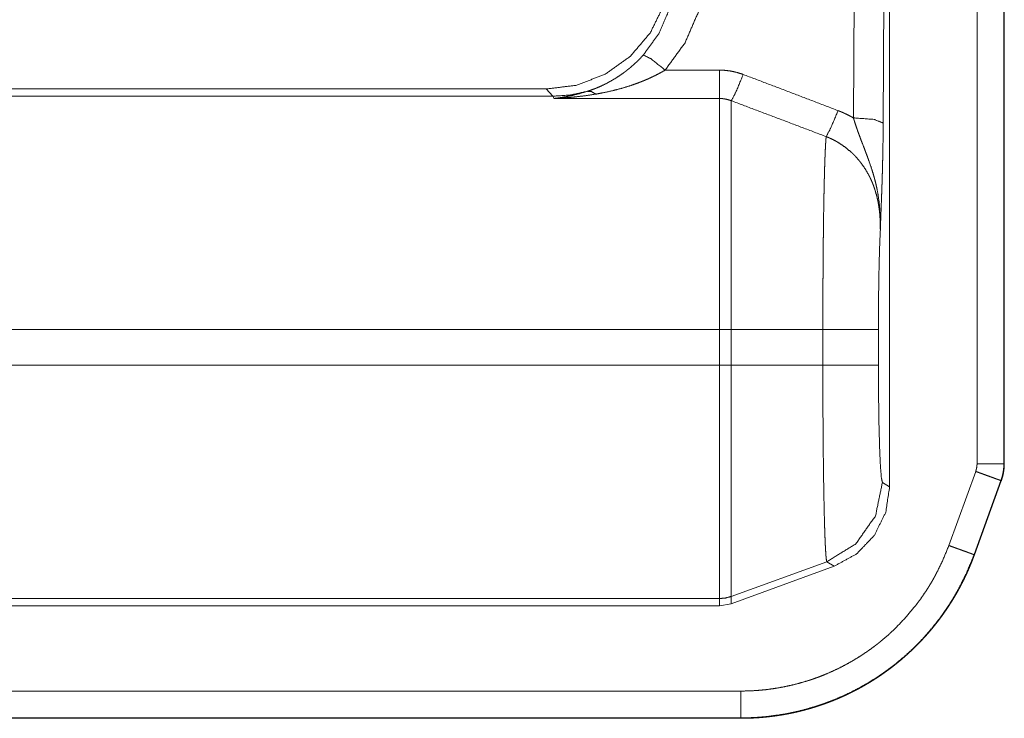
# Model space of a CAD drawing. Units: inches. Extents: x 68 to 120, y 5 to 129.
# Drawn here: x 119 to 120, y 10 to 10 of the extents above; entities that cross this region are included whole.
import ezdxf

# ---------------------------------------------------------------- set-up
doc = ezdxf.new("R2010")
doc.units = ezdxf.units.IN
doc.header["$MEASUREMENT"] = 0
doc.layers.add('Trimetric', color=7, linetype='Continuous')

msp = doc.modelspace()

# ---------------------------------------------------------------- linework, layer by layer
at = {"layer": 'Trimetric', "color": 12, "linetype": 'Continuous', "lineweight": 18}
for p, q in [((119.6299, 10.23735), (119.63513, 11.08864)), ((119.63633, 11.08955), (119.63633, 9.87117)), ((119.72427, 9.89449), (119.72427, 11.08769)), ((119.75127, 11.0877), (119.75127, 9.89449)), ((119.75169, 11.0877), (119.75169, 9.89449)), ((119.60506, 11.07844), (119.59991, 10.24256)), ((119.46516, 10.29062), (119.41063, 10.29062)), ((117.8157, 10.27161), (119.29108, 10.27161)), ((119.29108, 10.27161), (119.29775, 10.26434)), ((117.81934, 10.26434), (119.29775, 10.26434)), ((119.29775, 10.26434), (119.29881, 10.26206)), ((119.29881, 10.26206), (119.46516, 10.26206)), ((117.82313, 10.02948), (119.46516, 10.02948)), ((119.46516, 10.02948), (119.46516, 9.99374)), ((119.5692, 10.02948), (119.47713, 10.02948)), ((119.47713, 9.99374), (119.47713, 10.02948)), ((119.5692, 10.02948), (119.5692, 9.99374)), ((119.62507, 9.99374), (119.62507, 10.02948)), ((117.82313, 9.99374), (119.46516, 9.99374)), ((119.5692, 9.99374), (119.47713, 9.99374)), ((119.75169, 9.89449), (119.75127, 9.89449)), ((119.69588, 9.81227), (119.72293, 9.88681)), ((119.63633, 9.87117), (119.6291, 9.87577)), ((119.7483, 9.87757), (119.72125, 9.80306)), ((119.74867, 9.87743), (119.72164, 9.80292)), ((119.57322, 9.79594), (119.47713, 9.76099)), ((119.57322, 9.79594), (119.58044, 9.79135)), ((119.47713, 9.75372), (119.58044, 9.79135)), ((117.81934, 9.75888), (119.46516, 9.75888)), ((119.46516, 9.75888), (119.46516, 9.75161)), ((119.47713, 9.75372), (119.47713, 9.76099)), ((117.8157, 9.75161), (119.46516, 9.75161)), ((119.46516, 9.75161), (119.47713, 9.75372)), ((114.09097, 9.66576), (119.48679, 9.66576)), ((119.48679, 9.63836), (113.96, 9.63836)), ((119.48679, 9.63877), (114.07088, 9.63877)), ((119.48679, 9.63877), (119.48679, 9.63836))]:
    msp.add_line(p, q, dxfattribs=at)
for points, knots in [([(119.41554, 10.38565), (119.40909, 10.35551), (119.39546, 10.32788), (119.37548, 10.30442), (119.35038, 10.28657), (119.32167, 10.27541), (119.29108, 10.27161)], [0, 0, 0.166693, 0.333371, 0.50002, 0.666647, 0.83328, 1, 1]), ([(119.42064, 10.38008), (119.4155, 10.35307), (119.40464, 10.32788), (119.38858, 10.30571)], [0, 0, 0.334128, 0.667442, 1, 1]), ([(119.41063, 10.29062), (119.43056, 10.31805), (119.44407, 10.34924), (119.45051, 10.38267)], [0, 0, 0.33268, 0.665984, 1, 1]), ([(119.38858, 10.30571), (119.38541, 10.30233), (119.38218, 10.29912), (119.37888, 10.29606), (119.37552, 10.29315), (119.37383, 10.29175), (119.37211, 10.29038), (119.37125, 10.28971), (119.37038, 10.28905), (119.36951, 10.28839), (119.36864, 10.28775), (119.36513, 10.28528), (119.36162, 10.28296), (119.35452, 10.27877), (119.34733, 10.27512), (119.34369, 10.27349), (119.34002, 10.27198), (119.33629, 10.27059), (119.33253, 10.26932)], [0, 0, 0.068643, 0.136052, 0.202553, 0.2683, 0.300807, 0.333287, 0.349412, 0.365608, 0.381732, 0.39777, 0.46119, 0.523453, 0.645385, 0.764625, 0.823725, 0.882458, 0.941253, 1, 1]), ([(119.41063, 10.29062), (119.39617, 10.30213), (119.38858, 10.30571)], [0, 0, 0.68764, 1, 1]), ([(119.34088, 10.26645), (119.34989, 10.26814), (119.35882, 10.27016), (119.36767, 10.27253), (119.37646, 10.27527), (119.38084, 10.27679), (119.3852, 10.27841), (119.38737, 10.27927), (119.38953, 10.28015), (119.3917, 10.28106), (119.39383, 10.282), (119.3981, 10.28396), (119.40232, 10.28605), (119.40649, 10.28826), (119.41063, 10.29062)], [0, 0, 0.123518, 0.246909, 0.370396, 0.494434, 0.556834, 0.619556, 0.651039, 0.682493, 0.714091, 0.745513, 0.808838, 0.872243, 0.935818, 1, 1]), ([(119.4891, 10.28623), (119.48327, 10.28814), (119.47733, 10.28951), (119.4713, 10.29034), (119.46516, 10.29062)], [0, 0, 0.250855, 0.499858, 0.748558, 1, 1]), ([(119.4891, 10.28623), (119.48167, 10.26836), (119.47713, 10.25979)], [0, 0, 0.666087, 1, 1]), ([(119.58452, 10.24985), (119.53684, 10.26812), (119.4891, 10.28623)], [0, 0, 0.500016, 1, 1]), ([(119.29775, 10.26434), (119.31532, 10.2656), (119.33253, 10.26932)], [0, 0, 0.499998, 1, 1]), ([(119.33253, 10.26932), (119.32409, 10.26684), (119.31568, 10.26483), (119.31146, 10.26398), (119.30726, 10.26324), (119.30515, 10.26291), (119.30304, 10.2626), (119.30198, 10.26245), (119.30093, 10.26231), (119.29986, 10.26218), (119.2988, 10.26206)], [0, 0, 0.254533, 0.504857, 0.629391, 0.753001, 0.814809, 0.876511, 0.907324, 0.938115, 0.969256, 1, 1]), ([(119.34088, 10.26645), (119.33654, 10.26897), (119.33253, 10.26932)], [0, 0, 0.554631, 1, 1]), ([(119.2988, 10.26206), (119.30145, 10.26218), (119.30409, 10.26233), (119.30672, 10.26249), (119.30935, 10.26268), (119.31463, 10.2631), (119.31989, 10.26361), (119.33039, 10.26486), (119.34088, 10.26645)], [0, 0, 0.062523, 0.125069, 0.187334, 0.249631, 0.374632, 0.499489, 0.749507, 1, 1]), ([(119.46516, 10.26206), (119.46825, 10.26191), (119.47127, 10.26148), (119.47423, 10.26077), (119.47713, 10.25979)], [0, 0, 0.252274, 0.501444, 0.750635, 1, 1]), ([(119.46516, 10.26206), (119.46516, 10.25042), (119.46516, 10.20056), (119.46516, 10.12266), (119.46516, 10.02948)], [0, 0, 0.050034, 0.264409, 0.599367, 1, 1]), ([(119.47713, 10.25979), (119.52486, 10.2418), (119.57254, 10.22369)], [0, 0, 0.500044, 1, 1]), ([(119.47713, 10.02948), (119.47713, 10.07646), (119.47713, 10.16276), (119.47713, 10.22738), (119.47713, 10.25979)], [0, 0, 0.203969, 0.578712, 0.859275, 1, 1]), ([(119.58452, 10.24985), (119.57722, 10.23256), (119.57254, 10.22369)], [0, 0, 0.651965, 1, 1]), ([(119.59991, 10.24256), (119.5962, 10.24458), (119.59239, 10.24648), (119.59045, 10.24737), (119.58848, 10.24824), (119.58651, 10.24906), (119.58452, 10.24985)], [0, 0, 0.247943, 0.497804, 0.623219, 0.749183, 0.874281, 1, 1]), ([(119.59991, 10.24256), (119.62076, 10.24097), (119.6299, 10.23735)], [0, 0, 0.680146, 1, 1]), ([(119.59991, 10.24256), (119.6011, 10.23876), (119.60231, 10.23503), (119.60356, 10.23136), (119.60485, 10.22775), (119.60615, 10.22419), (119.60746, 10.22066), (119.60879, 10.21717), (119.61144, 10.21028), (119.61274, 10.20686), (119.61401, 10.20345), (119.61526, 10.20005), (119.61763, 10.19323), (119.61979, 10.18637), (119.62078, 10.18292), (119.62171, 10.17945), (119.62255, 10.17596), (119.62334, 10.17247), (119.62466, 10.16544), (119.62568, 10.15836), (119.62607, 10.1548), (119.6264, 10.15122), (119.62666, 10.14764), (119.62685, 10.14404), (119.62697, 10.14043), (119.62703, 10.13682), (119.62705, 10.13501), (119.62705, 10.1323), (119.62702, 10.13048), (119.62701, 10.12958)], [0, 0, 0.033999, 0.067477, 0.100558, 0.133304, 0.165721, 0.197863, 0.229759, 0.292784, 0.324003, 0.355059, 0.386018, 0.447653, 0.509072, 0.539764, 0.570435, 0.601042, 0.631618, 0.692699, 0.753782, 0.784373, 0.815013, 0.845725, 0.876491, 0.907292, 0.938144, 0.953592, 0.976788, 0.992272, 1, 1]), ([(119.62701, 10.12958), (119.62706, 10.13115), (119.62711, 10.13271), (119.62722, 10.1358), (119.62732, 10.13885), (119.62744, 10.14186), (119.62766, 10.1478), (119.6281, 10.15955), (119.62832, 10.16547), (119.62853, 10.17151), (119.62865, 10.17459), (119.62875, 10.17771), (119.62895, 10.18412), (119.62914, 10.19079), (119.62931, 10.19777), (119.62951, 10.207), (119.62959, 10.21084), (119.62961, 10.21278), (119.62974, 10.2207), (119.62983, 10.22888), (119.6299, 10.23735)], [0, 0, 0.014598, 0.029098, 0.057774, 0.086058, 0.114006, 0.169137, 0.278138, 0.333125, 0.38918, 0.417731, 0.446716, 0.506199, 0.568081, 0.632816, 0.718444, 0.754062, 0.772073, 0.845562, 0.921469, 1, 1]), ([(119.57254, 10.22369), (119.57237, 10.22189), (119.5722, 10.21974), (119.57203, 10.21722), (119.57186, 10.21434), (119.5717, 10.21112), (119.57154, 10.20757), (119.57138, 10.2037), (119.57123, 10.19953), (119.57107, 10.19504), (119.57093, 10.19024), (119.57085, 10.18772), (119.57078, 10.18512), (119.57075, 10.18379), (119.57072, 10.18244), (119.57064, 10.17968), (119.57038, 10.16802), (119.57026, 10.16183), (119.57003, 10.14876), (119.56992, 10.14187), (119.56989, 10.13834), (119.56981, 10.13292), (119.56976, 10.12924), (119.56974, 10.12738), (119.56965, 10.11986), (119.56957, 10.11221), (119.56951, 10.10443), (119.56938, 10.08848), (119.56934, 10.08031), (119.56929, 10.07201), (119.56927, 10.06781), (119.56923, 10.05511), (119.56921, 10.04661), (119.5692, 10.03806), (119.5692, 10.02948)], [0, 0, 0.009303, 0.020438, 0.033416, 0.04827, 0.064903, 0.08318, 0.103082, 0.124595, 0.14772, 0.17245, 0.18543, 0.198814, 0.205662, 0.212609, 0.226819, 0.286859, 0.318706, 0.386013, 0.421477, 0.439667, 0.467527, 0.486484, 0.496061, 0.534775, 0.574166, 0.614223, 0.696331, 0.738381, 0.781106, 0.802725, 0.868066, 0.911859, 0.955835, 1, 1]), ([(119.57254, 10.22369), (119.57429, 10.22299), (119.57602, 10.22224), (119.57772, 10.22146), (119.57942, 10.22064), (119.5827, 10.21889), (119.58589, 10.21701), (119.59194, 10.21283), (119.59761, 10.20811), (119.59895, 10.20685), (119.60028, 10.20555), (119.60158, 10.20422), (119.60284, 10.20287), (119.60526, 10.20011), (119.60754, 10.19725), (119.61171, 10.1913), (119.61535, 10.18503), (119.61619, 10.18342), (119.61698, 10.18178), (119.61775, 10.18013), (119.61849, 10.17846), (119.61985, 10.1751), (119.62108, 10.17171), (119.62315, 10.16485), (119.62473, 10.15789), (119.62535, 10.15438), (119.62588, 10.15085), (119.6261, 10.14907), (119.62628, 10.1473), (119.62645, 10.14553), (119.6266, 10.14375), (119.62696, 10.13666), (119.62701, 10.12958)], [0, 0, 0.016192, 0.032417, 0.048575, 0.064765, 0.096757, 0.128652, 0.191967, 0.255396, 0.271245, 0.287218, 0.303219, 0.319134, 0.350785, 0.382203, 0.444719, 0.507127, 0.522764, 0.5384, 0.554092, 0.569806, 0.60099, 0.632048, 0.693717, 0.755113, 0.785815, 0.816539, 0.831925, 0.84728, 0.862617, 0.877943, 0.93904, 1, 1]), ([(119.62507, 10.02948), (119.6252, 10.05904), (119.62559, 10.08671), (119.6262, 10.11074), (119.62701, 10.12958)], [0, 0, 0.295212, 0.571615, 0.811632, 1, 1]), ([(119.62507, 10.02948), (119.59772, 10.02948), (119.5692, 10.02948)], [0, 0, 0.489396, 1, 1]), ([(119.46516, 9.99374), (119.46516, 9.9057), (119.46516, 9.83049), (119.46516, 9.77905), (119.46516, 9.75888)], [0, 0, 0.374837, 0.695082, 0.914104, 1, 1]), ([(119.47713, 9.76099), (119.47713, 9.76682), (119.47713, 9.80297), (119.47713, 9.8669), (119.47713, 9.9065), (119.47713, 9.99374)], [0, 0, 0.025035, 0.180346, 0.455028, 0.625164, 1, 1]), ([(119.5692, 9.99374), (119.5692, 9.98415), (119.56921, 9.97464), (119.56923, 9.9652), (119.56931, 9.94656), (119.56939, 9.93279), (119.56947, 9.92372), (119.5695, 9.91926), (119.56957, 9.91052), (119.56966, 9.902), (119.56987, 9.88561), (119.56998, 9.87775), (119.57024, 9.86278), (119.57037, 9.85579), (119.57051, 9.84914), (119.57081, 9.83686), (119.57106, 9.82855), (119.57115, 9.82595), (119.57123, 9.82345), (119.57132, 9.82107), (119.5715, 9.81661), (119.57167, 9.81258), (119.57185, 9.80898), (119.57205, 9.80579), (119.57223, 9.80303), (119.57242, 9.8007), (119.57262, 9.79882), (119.57283, 9.7974), (119.57302, 9.79644), (119.57322, 9.79594)], [0, 0, 0.048451, 0.096503, 0.144169, 0.238338, 0.30794, 0.353753, 0.376273, 0.420458, 0.463521, 0.546298, 0.586007, 0.661668, 0.697009, 0.730617, 0.792679, 0.834681, 0.847805, 0.860426, 0.872498, 0.89502, 0.915394, 0.933644, 0.949775, 0.963756, 0.975577, 0.98513, 0.992374, 0.997312, 1, 1]), ([(119.62507, 9.99374), (119.59772, 9.99374), (119.5692, 9.99374)], [0, 0, 0.489396, 1, 1]), ([(119.6291, 9.87577), (119.62805, 9.88035), (119.62707, 9.89243), (119.62624, 9.91123), (119.6256, 9.9355), (119.62521, 9.96362), (119.62507, 9.99374)], [0, 0, 0.039743, 0.142382, 0.301637, 0.507063, 0.745101, 1, 1]), ([(119.72288, 9.88682), (119.72348, 9.88869), (119.72391, 9.89059), (119.72418, 9.89252), (119.72427, 9.89449)], [0, 0, 0.250929, 0.499878, 0.749007, 1, 1]), ([(119.75127, 9.89449), (119.75107, 9.89018), (119.7505, 9.88592), (119.75008, 9.88381), (119.74956, 9.88172), (119.74895, 9.87964), (119.74826, 9.87759)], [0, 0, 0.250159, 0.499126, 0.623729, 0.748908, 0.874471, 1, 1]), ([(119.75168, 9.89449), (119.75149, 9.89014), (119.75093, 9.88583), (119.74999, 9.88158), (119.74867, 9.87743)], [0, 0, 0.250002, 0.499914, 0.749834, 1, 1]), ([(119.72288, 9.88682), (119.72778, 9.88504), (119.73017, 9.88417), (119.73472, 9.88251), (119.73883, 9.88102), (119.74233, 9.87974), (119.74383, 9.8792), (119.74512, 9.87873), (119.74706, 9.87802), (119.74769, 9.87779), (119.74809, 9.87765), (119.74826, 9.87759)], [0, 0, 0.192929, 0.287319, 0.466429, 0.628537, 0.766589, 0.825544, 0.876343, 0.952804, 0.977478, 0.993357, 1, 1]), ([(119.6291, 9.87577), (119.62214, 9.84214), (119.60244, 9.814), (119.57322, 9.79594)], [0, 0, 0.333323, 0.66669, 1, 1]), ([(119.74826, 9.87759), (119.74844, 9.87752), (119.74864, 9.87745)], [0, 0, 0.484843, 1, 1]), ([(119.58045, 9.79135), (119.6031, 9.80378), (119.62098, 9.82245), (119.6324, 9.84563), (119.63633, 9.87117)], [0, 0, 0.25001, 0.500053, 0.749993, 1, 1]), ([(119.48679, 9.66576), (119.49533, 9.66593), (119.50382, 9.66642), (119.51226, 9.66723), (119.52064, 9.66836), (119.52896, 9.66981), (119.53723, 9.67157), (119.54546, 9.67364), (119.55362, 9.67604), (119.55565, 9.67669), (119.55769, 9.67736), (119.5597, 9.67805), (119.56173, 9.67876), (119.56575, 9.68023), (119.56972, 9.68178), (119.57753, 9.6851), (119.5852, 9.6887), (119.5927, 9.69259), (119.60005, 9.69675), (119.60726, 9.7012), (119.61429, 9.70592), (119.61775, 9.70839), (119.62117, 9.71093), (119.62287, 9.71223), (119.62456, 9.71354), (119.62623, 9.71488), (119.62789, 9.71623), (119.63439, 9.72176), (119.64063, 9.72751), (119.6524, 9.73966), (119.66319, 9.75267), (119.66822, 9.7595), (119.67301, 9.76654), (119.67532, 9.77014), (119.67755, 9.77379), (119.67972, 9.77748), (119.68181, 9.7812), (119.68944, 9.79645), (119.69588, 9.81227)], [0, 0, 0.03142, 0.062695, 0.09387, 0.124989, 0.156047, 0.187135, 0.218348, 0.249639, 0.257482, 0.265348, 0.273192, 0.281106, 0.296823, 0.312501, 0.343715, 0.374878, 0.405943, 0.437034, 0.468156, 0.499313, 0.514956, 0.530638, 0.538482, 0.546365, 0.554214, 0.562099, 0.593483, 0.624685, 0.686905, 0.749082, 0.780259, 0.811584, 0.827315, 0.843062, 0.858776, 0.874485, 0.937183, 1, 1]), ([(119.69588, 9.81227), (119.70077, 9.81049), (119.70317, 9.80962), (119.70548, 9.80878), (119.70772, 9.80797), (119.70985, 9.8072), (119.71366, 9.80581), (119.71534, 9.80521), (119.71683, 9.80466), (119.7192, 9.8038), (119.72005, 9.80349), (119.72069, 9.80326), (119.7211, 9.80312), (119.72125, 9.80306)], [0, 0, 0.192927, 0.287309, 0.378663, 0.466875, 0.550503, 0.700884, 0.76703, 0.825543, 0.918926, 0.952798, 0.977923, 0.993808, 1, 1]), ([(119.72125, 9.80306), (119.71403, 9.78532), (119.70548, 9.76822), (119.70314, 9.76405), (119.70072, 9.75991), (119.69821, 9.75582), (119.69561, 9.75178), (119.69025, 9.74388), (119.6846, 9.73623), (119.67867, 9.72881), (119.67249, 9.72164), (119.66603, 9.7147), (119.6593, 9.70801), (119.65229, 9.70156), (119.64502, 9.69536), (119.64315, 9.69384), (119.64128, 9.69235), (119.63939, 9.69087), (119.63749, 9.68942), (119.63365, 9.68657), (119.62977, 9.6838), (119.62188, 9.6785), (119.6138, 9.67352), (119.60556, 9.66885), (119.59714, 9.66449), (119.58854, 9.66045), (119.57978, 9.65673), (119.57532, 9.65499), (119.57082, 9.65334), (119.56856, 9.65254), (119.56629, 9.65177), (119.56401, 9.65102), (119.56173, 9.65029), (119.55258, 9.6476), (119.54336, 9.64527), (119.53408, 9.6433), (119.52474, 9.64168), (119.51534, 9.64042), (119.50589, 9.6395), (119.49637, 9.63895), (119.48679, 9.63877)], [0, 0, 0.062832, 0.125508, 0.141207, 0.156918, 0.172669, 0.188411, 0.219721, 0.250925, 0.282051, 0.313119, 0.344197, 0.375329, 0.406557, 0.437924, 0.44579, 0.453655, 0.461513, 0.469363, 0.485047, 0.500682, 0.531854, 0.562971, 0.59404, 0.625144, 0.656287, 0.687507, 0.703224, 0.718925, 0.726801, 0.734654, 0.742522, 0.750368, 0.781654, 0.812837, 0.843964, 0.875039, 0.90615, 0.937296, 0.968565, 1, 1]), ([(119.72164, 9.80292), (119.72136, 9.80216), (119.72081, 9.80065), (119.72052, 9.79989), (119.71995, 9.79839), (119.71965, 9.79764), (119.71936, 9.79689), (119.71877, 9.79539), (119.71817, 9.7939), (119.71787, 9.79315), (119.71724, 9.79167), (119.71662, 9.79018), (119.7163, 9.78945), (119.71598, 9.78871), (119.71567, 9.78797), (119.71534, 9.78723), (119.71469, 9.78577), (119.71435, 9.78503), (119.71403, 9.7843), (119.71369, 9.78357), (119.71301, 9.78211), (119.71267, 9.78139), (119.71232, 9.78066), (119.71198, 9.77994), (119.71163, 9.77922), (119.71093, 9.77777), (119.71056, 9.77706), (119.71021, 9.77634), (119.70948, 9.7749), (119.70875, 9.77348), (119.70839, 9.77277), (119.70801, 9.77206), (119.70765, 9.77135), (119.70727, 9.77064), (119.70651, 9.76923), (119.70612, 9.76852), (119.70575, 9.76782), (119.70496, 9.76642), (119.70418, 9.76502), (119.70379, 9.76433), (119.70339, 9.76363), (119.70258, 9.76225), (119.70218, 9.76156), (119.70137, 9.76018), (119.70095, 9.7595), (119.70055, 9.75881), (119.69972, 9.75745), (119.6993, 9.75677), (119.69887, 9.75609), (119.69845, 9.75541), (119.69759, 9.75406), (119.69716, 9.75339), (119.69673, 9.75272), (119.6963, 9.75205), (119.69586, 9.75138), (119.69543, 9.75071), (119.69455, 9.74938), (119.6941, 9.74872), (119.69365, 9.74806), (119.69321, 9.7474), (119.69275, 9.74674), (119.69231, 9.74608), (119.6914, 9.74478), (119.69094, 9.74412), (119.69047, 9.74347), (119.69002, 9.74283), (119.68908, 9.74153), (119.68861, 9.74089), (119.68767, 9.73961), (119.68719, 9.73897), (119.68672, 9.73833), (119.68576, 9.73706), (119.68479, 9.73579), (119.68431, 9.73517), (119.68382, 9.73454), (119.68334, 9.73391), (119.68284, 9.73329), (119.68235, 9.73266), (119.68185, 9.73204), (119.68136, 9.73142), (119.68085, 9.73081), (119.68035, 9.73019), (119.67985, 9.72957), (119.67934, 9.72896), (119.67883, 9.72835), (119.67832, 9.72774), (119.67782, 9.72713), (119.67731, 9.72653), (119.67679, 9.72592), (119.67628, 9.72532), (119.67576, 9.72472), (119.67524, 9.72412), (119.67472, 9.72352), (119.6742, 9.72293), (119.67366, 9.72233), (119.67314, 9.72174), (119.67207, 9.72056), (119.67155, 9.71998), (119.67101, 9.71939), (119.66994, 9.71823), (119.6694, 9.71765), (119.66886, 9.71707), (119.66831, 9.71649), (119.66776, 9.71592), (119.66722, 9.71535), (119.66667, 9.71478), (119.66612, 9.71421), (119.66558, 9.71364), (119.66502, 9.71307), (119.66447, 9.71251), (119.66391, 9.71195), (119.66279, 9.71083), (119.66223, 9.71028), (119.66166, 9.70972), (119.6611, 9.70917), (119.66052, 9.70862), (119.65996, 9.70807), (119.65939, 9.70752), (119.65825, 9.70644), (119.65767, 9.7059), (119.65709, 9.70536), (119.65651, 9.70482), (119.65593, 9.70428), (119.65535, 9.70375), (119.65477, 9.70322), (119.65418, 9.70269), (119.6536, 9.70216), (119.65301, 9.70164), (119.65242, 9.70111), (119.65183, 9.70059), (119.65124, 9.70007), (119.65064, 9.69955), (119.65004, 9.69904), (119.64944, 9.69852), (119.64884, 9.69801), (119.64825, 9.6975), (119.64765, 9.69699), (119.64705, 9.69649), (119.64644, 9.69598), (119.64584, 9.69548), (119.64522, 9.69498), (119.64461, 9.69448), (119.644, 9.69399), (119.64339, 9.69349), (119.64278, 9.693), (119.64216, 9.69251), (119.64154, 9.69202), (119.64093, 9.69154), (119.6403, 9.69105), (119.63968, 9.69057), (119.63907, 9.69009), (119.63844, 9.68961), (119.63782, 9.68914), (119.63719, 9.68866), (119.63655, 9.68819), (119.63593, 9.68772), (119.63529, 9.68725), (119.63466, 9.68679), (119.63403, 9.68632), (119.63339, 9.68586), (119.63276, 9.6854), (119.63213, 9.68495), (119.63149, 9.68449), (119.63084, 9.68404), (119.6302, 9.68359), (119.62908, 9.68281), (119.62796, 9.68203), (119.62683, 9.68126), (119.62569, 9.6805), (119.62455, 9.67974), (119.6234, 9.67899), (119.62224, 9.67824), (119.62108, 9.6775), (119.61992, 9.67676), (119.61875, 9.67603), (119.61758, 9.6753), (119.61641, 9.67459), (119.61522, 9.67387), (119.61404, 9.67316), (119.61284, 9.67246), (119.61164, 9.67177), (119.60923, 9.67039), (119.6068, 9.66904), (119.60558, 9.66838), (119.60434, 9.66772), (119.6031, 9.66706), (119.60186, 9.66642), (119.60063, 9.66578), (119.59938, 9.66514), (119.59811, 9.66451), (119.59686, 9.66389), (119.5956, 9.66328), (119.59306, 9.66207), (119.59179, 9.66147), (119.5905, 9.66088), (119.58921, 9.6603), (119.58792, 9.65972), (119.58663, 9.65915), (119.58533, 9.65859), (119.58271, 9.65749), (119.5814, 9.65695), (119.58008, 9.65641), (119.57875, 9.65588), (119.57742, 9.65536), (119.5761, 9.65485), (119.57476, 9.65434), (119.57341, 9.65384), (119.57207, 9.65335), (119.57073, 9.65287), (119.56938, 9.65239), (119.56802, 9.65192), (119.56666, 9.65146), (119.56529, 9.651), (119.56392, 9.65055), (119.56255, 9.65011), (119.56117, 9.64968), (119.55979, 9.64925), (119.55841, 9.64883), (119.55702, 9.64842), (119.55563, 9.64802), (119.55423, 9.64762), (119.55284, 9.64724), (119.55144, 9.64686), (119.55003, 9.64648), (119.54862, 9.64612), (119.5472, 9.64576), (119.54578, 9.64542), (119.54436, 9.64508), (119.54295, 9.64474), (119.54151, 9.64442), (119.54008, 9.6441), (119.53865, 9.64379), (119.53722, 9.64349), (119.53577, 9.6432), (119.53433, 9.64292), (119.53288, 9.64264), (119.53144, 9.64237), (119.52998, 9.64212), (119.52853, 9.64186), (119.52707, 9.64162), (119.52561, 9.64139), (119.52414, 9.64116), (119.52269, 9.64095), (119.52121, 9.64074), (119.51974, 9.64054), (119.51826, 9.64035), (119.51679, 9.64016), (119.5153, 9.63999), (119.51383, 9.63982), (119.51235, 9.63966), (119.51085, 9.63952), (119.50936, 9.63938), (119.50787, 9.63925), (119.50638, 9.63913), (119.50489, 9.63901), (119.50339, 9.63891), (119.50189, 9.63881), (119.50038, 9.63873), (119.49888, 9.63865), (119.49737, 9.63858), (119.49586, 9.63852), (119.49435, 9.63847), (119.49284, 9.63843), (119.49133, 9.6384), (119.48982, 9.63838), (119.4883, 9.63836), (119.48679, 9.63836)], [0, 0, 0.002652, 0.007916, 0.010558, 0.015831, 0.018479, 0.021108, 0.026388, 0.031653, 0.034281, 0.039561, 0.044826, 0.047453, 0.050096, 0.052715, 0.055352, 0.060609, 0.063251, 0.065873, 0.068507, 0.073766, 0.076388, 0.079029, 0.081644, 0.084277, 0.089529, 0.092167, 0.094786, 0.100048, 0.105293, 0.10791, 0.110544, 0.113154, 0.115781, 0.121023, 0.123656, 0.126269, 0.131519, 0.136756, 0.139366, 0.141997, 0.147243, 0.14986, 0.155084, 0.157711, 0.160313, 0.165548, 0.16816, 0.170789, 0.173395, 0.178634, 0.181248, 0.183858, 0.186463, 0.189089, 0.191687, 0.196915, 0.199526, 0.202154, 0.204754, 0.207375, 0.209968, 0.215187, 0.217791, 0.220415, 0.22301, 0.228239, 0.230846, 0.236049, 0.238669, 0.241261, 0.24648, 0.251683, 0.254277, 0.256896, 0.259481, 0.262091, 0.264694, 0.267294, 0.269889, 0.272509, 0.275096, 0.277705, 0.280311, 0.282912, 0.285509, 0.288103, 0.29069, 0.293302, 0.295881, 0.298486, 0.301084, 0.303679, 0.30627, 0.308882, 0.311465, 0.316673, 0.319241, 0.321863, 0.327036, 0.329615, 0.33222, 0.33482, 0.337417, 0.340008, 0.342595, 0.345179, 0.347758, 0.350364, 0.352934, 0.35553, 0.360709, 0.363292, 0.365901, 0.368475, 0.371077, 0.373641, 0.376234, 0.381407, 0.383985, 0.386593, 0.389162, 0.391761, 0.394323, 0.396912, 0.399499, 0.402079, 0.404657, 0.40723, 0.40983, 0.412393, 0.414987, 0.417575, 0.420158, 0.422737, 0.425313, 0.427884, 0.430451, 0.433048, 0.435605, 0.438193, 0.440776, 0.443356, 0.445931, 0.448502, 0.451069, 0.453665, 0.456224, 0.458812, 0.461395, 0.463942, 0.466517, 0.46909, 0.471658, 0.474257, 0.476816, 0.479406, 0.481958, 0.48454, 0.487118, 0.489658, 0.492228, 0.494795, 0.497392, 0.49995, 0.504418, 0.508875, 0.513359, 0.517832, 0.522331, 0.526819, 0.531335, 0.535839, 0.540334, 0.544855, 0.549367, 0.553867, 0.558397, 0.562915, 0.567459, 0.571995, 0.581073, 0.590188, 0.594749, 0.599338, 0.60392, 0.608488, 0.61305, 0.617638, 0.622258, 0.626827, 0.631428, 0.640637, 0.645247, 0.649888, 0.654518, 0.659141, 0.663753, 0.668397, 0.677695, 0.682351, 0.687, 0.691678, 0.696349, 0.70101, 0.705703, 0.710389, 0.715066, 0.719735, 0.724436, 0.729129, 0.733855, 0.738573, 0.743284, 0.747986, 0.752723, 0.757451, 0.762173, 0.766927, 0.771676, 0.776417, 0.781152, 0.78592, 0.790683, 0.795438, 0.800229, 0.805013, 0.809792, 0.814564, 0.819372, 0.824174, 0.828971, 0.833762, 0.838589, 0.843411, 0.848228, 0.853041, 0.857889, 0.862692, 0.867532, 0.872367, 0.877241, 0.882068, 0.886933, 0.891794, 0.896694, 0.901548, 0.906441, 0.911288, 0.916175, 0.921101, 0.925982, 0.930903, 0.935779, 0.940695, 0.945609, 0.950521, 0.955474, 0.960383, 0.965333, 0.970282, 0.975229, 0.980176, 0.985122, 0.990067, 0.995055, 1, 1]), ([(119.72164, 9.80292), (119.72145, 9.80299), (119.72125, 9.80306)], [0, 0, 0.499671, 1, 1]), ([(119.47713, 9.76099), (119.47124, 9.75941), (119.46516, 9.75888)], [0, 0, 0.499565, 1, 1])]:
    msp.add_open_spline(points, degree=1, knots=knots, dxfattribs=at)
for points in [[(119.46516, 10.29062), (119.46516, 10.26206)], [(119.47713, 10.02948), (119.46516, 10.02948)], [(119.47713, 9.99374), (119.46516, 9.99374)], [(119.72427, 9.89449), (119.75127, 9.89449)], [(119.48679, 9.66576), (119.48679, 9.63877)]]:
    msp.add_open_spline(points, degree=1, dxfattribs=at)

doc.saveas('drawing.dxf')
